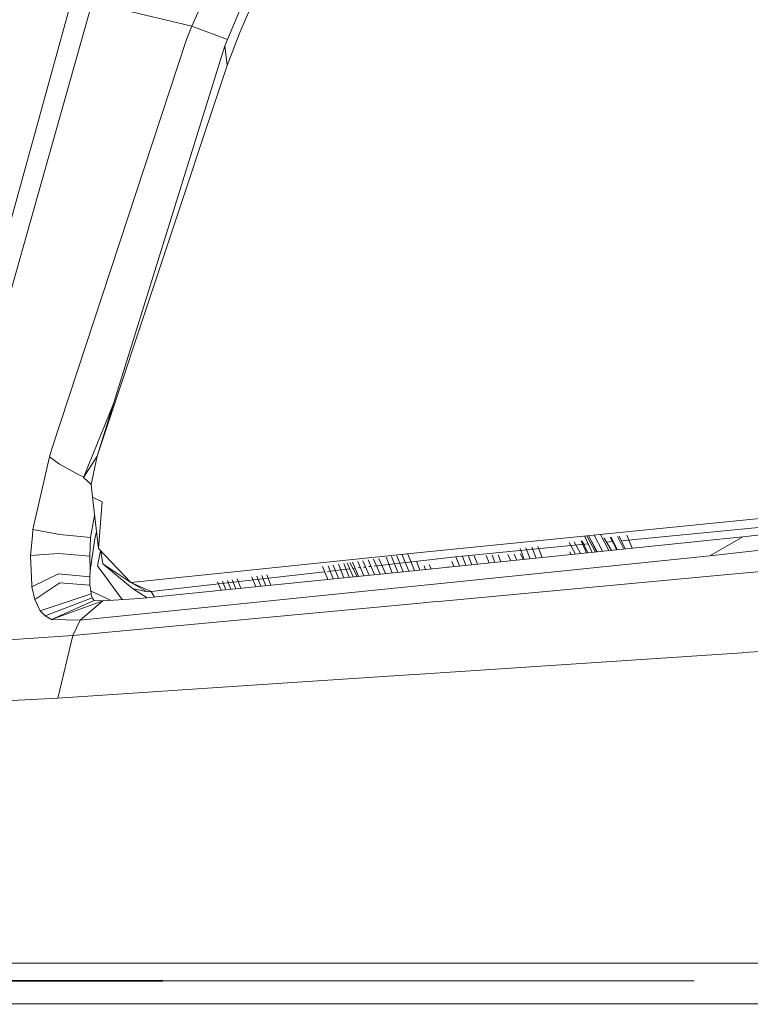
# Model space of a CAD drawing. Units: millimetres. Extents: x 755 to 8656, y -278 to 3601.
# Drawn here: x 1068 to 1178, y 1246 to 1394 of the extents above; entities that cross this region are included whole.
import ezdxf

# ---------------------------------------------------------------- set-up
doc = ezdxf.new("R2010")
doc.units = ezdxf.units.MM
doc.layers.add('1', color=7, linetype='Continuous', true_color=0xffffff)
doc.styles.add('blockfont', font='simplex.shx')
doc.dimstyles.get("Standard").update_dxf_attribs({"dimtxt": 0.18, "dimasz": 0.18, "dimexe": 0.18, "dimexo": 0.0625, "dimgap": 0.09, "dimtad": 0, "dimtih": 1, "dimtoh": 1, "dimdec": 4, "dimzin": 0, "dimdsep": 46, "dimtxsty": 'Standard', "dimcen": 0.09, "dimadec": 0, "dimazin": 0, "dimtfac": 1, "dimtdec": 4, "dimtofl": 0, "dimtmove": 0, "dimatfit": 3, "dimfxl": 1, "dimtolj": 1, "dimtzin": 0, "dimarcsym": 0})

# ---------------------------------------------------------------- blocks, each defined once
blk = doc.blocks.new('_U1')
at = {"layer": '1', "color": 18, "lineweight": 35}
for p, q in [((1089.256031, 1249.237534), (802.731524, 1249.237534)), ((804.731524, 1249.237534), (804.731524, 889.752114)), ((804.731524, 388.747462), (804.731524, 789.752114)), ((988.355815, 388.747462), (802.731524, 388.747462))]:
    blk.add_line(p, q, dxfattribs=at)
at = {"layer": '1', "color": 18, "lineweight": 13}
for p, q in [((854.471107, 889.752114), (754.99194, 889.752114)), ((754.99194, 889.752114), (754.99194, 789.752114)), ((854.471107, 789.752114), (854.471107, 889.752114)), ((754.99194, 789.752114), (854.471107, 789.752114))]:
    blk.add_line(p, q, dxfattribs=at)
at = {"layer": '1', "color": 18, "lineweight": 70}
for points in [[(804.731524, 1249.237534), (818.128983, 1199.237584), (791.334064, 1199.237485)], [(804.731524, 388.747462), (791.334064, 438.747413), (818.128983, 438.747511)]]:
    blk.add_solid(points, dxfattribs=at)
at = {"layer": '1', "color": 18, "linetype": 'Continuous', "lineweight": 13, "insert": (782.64194, 800.85628), "char_height": 50, "attachment_point": 7, "line_spacing_factor": 0.903614, "style": 'blockfont'}
blk.add_mtext('\\W1.2160;2', dxfattribs=at)
blk = doc.blocks.new('_U9')
at = {"layer": '1', "color": 18, "lineweight": 35}
for p, q in [((974.846274, 1197.49653), (974.846274, 3213.905111)), ((974.846274, 3211.905111), (2419.56897, 3211.905111)), ((4365, 3211.905111), (2920.277303, 3211.905111))]:
    blk.add_line(p, q, dxfattribs=at)
at = {"layer": '1', "color": 18, "lineweight": 13}
for p, q in [((2451.433553, 3136.905111), (2426.433553, 3136.905111)), ((2426.433553, 3136.905111), (2426.433553, 3043.155111)), ((2683.10022, 3136.905111), (2658.10022, 3136.905111)), ((2683.10022, 3043.155111), (2683.10022, 3136.905111)), ((2426.433553, 3043.155111), (2451.433553, 3043.155111)), ((2658.10022, 3043.155111), (2683.10022, 3043.155111))]:
    blk.add_line(p, q, dxfattribs=at)
at = {"layer": '1', "color": 18, "lineweight": 70}
for points in [[(974.846274, 3211.905111), (1024.846224, 3225.302571), (1024.846323, 3198.507652)], [(4365, 3211.905111), (4315.000049, 3198.507652), (4314.999951, 3225.302571)]]:
    blk.add_solid(points, dxfattribs=at)
at = {"layer": '1', "color": 18, "linetype": 'Continuous', "lineweight": 13, "char_height": 50, "attachment_point": 7, "line_spacing_factor": 0.903614, "style": 'blockfont'}
for s, insert in [('\\W1.2899;133.5', (2423.71897, 3173.009278)), ('\\W1.1047;BBC', (2762.989803, 3173.009278)), ('\\W1.1591;3390', (2450.958553, 3051.134278))]:
    blk.add_mtext(s, dxfattribs=dict(at, insert=insert))

msp = doc.modelspace()

# ---------------------------------------------------------------- linework, layer by layer
at = {"layer": '1', "color": 18, "linetype": 'Continuous', "lineweight": 13}
for p, q in [((1093.615919, 1392.936942), (1115.775734, 1442.317721)), ((1059.806496, 1339.997646), (1075.918347, 1398.340103)), ((1062.444315, 1339.253019), (1078.627259, 1396.527764)), ((1078.627259, 1396.527764), (1093.615919, 1392.936942)), ((1101.243065, 1396.306264), (1098.598152, 1389.976379)), ((1102.311915, 1395.378552), (1100.849301, 1392.009255)), ((1092.84988, 1390.968916), (1093.615919, 1392.936942)), ((1093.615919, 1392.936942), (1098.996233, 1390.929078)), ((1100.849301, 1392.009255), (1098.939091, 1387.059686)), ((1072.536618, 1329.33664), (1092.84988, 1390.968916)), ((1098.598152, 1389.976379), (1079.397351, 1328.237292)), ((1098.598152, 1389.976379), (1098.939091, 1387.059686)), ((1098.939091, 1387.059686), (1079.397351, 1328.237292)), ((1081.897537, 1336.276499), (1077.30332, 1325.026271)), ((1072.536618, 1329.33664), (1072.207123, 1328.133461)), ((1077.30332, 1325.026271), (1079.397351, 1328.237292)), ((1079.397351, 1328.237292), (1078.492552, 1323.947069)), ((1072.207123, 1328.133461), (1069.707781, 1317.191598)), ((1072.207123, 1328.133461), (1073.730379, 1327.01039)), ((1073.730379, 1327.01039), (1076.841503, 1325.295326)), ((1077.334565, 1325.102784), (1076.841503, 1325.295326)), ((1077.30332, 1325.026271), (1078.492552, 1323.947069)), ((1078.492552, 1323.947069), (1078.652292, 1322.047588)), ((1078.652292, 1322.047588), (1080.135494, 1321.346995)), ((1078.652292, 1322.047588), (1079.589754, 1314.311859)), ((1079.589754, 1314.311859), (1080.135494, 1321.346995)), ((1078.986627, 1319.288731), (1078.374535, 1316.003796)), ((1209.469944, 1319.75567), (1176.592976, 1316.081402)), ((1128.009468, 1313.7418), (1179.190308, 1318.842289)), ((1069.707781, 1317.191598), (1069.622189, 1316.252705)), ((1073.753506, 1316.422102), (1069.707781, 1317.191598)), ((1073.753506, 1316.422102), (1078.374535, 1316.003796)), ((1079.017788, 1315.790173), (1079.277067, 1316.892084)), ((1154.229939, 1316.354833), (1155.497709, 1313.902482)), ((1155.167686, 1316.448285), (1156.433335, 1313.998302)), ((1158.29817, 1315.496434), (1181.321532, 1317.725179)), ((1159.956253, 1314.359092), (1159.138907, 1316.322319)), ((1069.622189, 1316.252705), (1069.348246, 1313.254711)), ((1078.374535, 1316.003796), (1078.269869, 1313.176748)), ((1079.017788, 1315.790173), (1078.309923, 1311.000225)), ((1125.526816, 1310.833094), (1171.682268, 1315.55998)), ((1150.438887, 1315.228939), (1151.388266, 1313.481625)), ((1150.714579, 1314.762315), (1153.318451, 1315.014379)), ((1151.228166, 1315.328132), (1152.150268, 1313.559663)), ((1152.237839, 1315.455023), (1153.078701, 1313.654746)), ((1153.268539, 1313.674188), (1152.432921, 1315.47954)), ((1152.747074, 1316.207056), (1153.928137, 1313.741739)), ((1154.427087, 1313.792837), (1153.110754, 1316.243299)), ((1154.639449, 1313.814586), (1153.345459, 1316.266689)), ((1153.365064, 1316.268643), (1154.650772, 1313.815745)), ((1155.742464, 1315.895469), (1156.833521, 1314.039286)), ((1156.10198, 1315.283835), (1156.983692, 1315.369188)), ((1157.633574, 1314.121221), (1156.650221, 1316.009552)), ((1156.77104, 1316.024736), (1157.71302, 1314.129357)), ((1158.705769, 1314.231027), (1157.72295, 1316.144367)), ((1157.982609, 1316.177), (1158.876787, 1314.248541)), ((1171.622664, 1313.203093), (1176.592976, 1316.081402)), ((1171.622664, 1313.203093), (1197.307497, 1316.073415)), ((1176.592976, 1316.081402), (1171.682268, 1315.55998)), ((1073.555142, 1313.558695), (1069.348246, 1313.254711)), ((1073.555142, 1313.558695), (1078.269869, 1313.176748)), ((1079.904998, 1313.979945), (1079.420954, 1311.716077)), ((1084.432036, 1309.213516), (1079.589754, 1314.311859)), ((1079.945242, 1313.937573), (1080.255657, 1311.990497)), ((1084.432036, 1309.213516), (1128.009468, 1313.7418)), ((1125.322718, 1313.350811), (1126.311149, 1310.913419)), ((1126.144225, 1313.470361), (1127.146245, 1310.998943)), ((1133.352667, 1313.081619), (1150.693528, 1314.760277)), ((1139.272162, 1312.240786), (1138.853149, 1313.314903)), ((1140.142415, 1312.329911), (1139.742524, 1313.352623)), ((1141.241148, 1313.416182), (1141.667518, 1312.4861)), ((1142.177978, 1313.455914), (1142.586547, 1312.58022)), ((1143.693706, 1312.693607), (1143.067342, 1314.302516)), ((1143.131403, 1313.49635), (1143.516799, 1312.675489)), ((1144.585687, 1312.784957), (1143.951834, 1314.413675)), ((1145.484189, 1312.876974), (1144.84334, 1314.525716)), ((1146.381015, 1312.96882), (1145.732274, 1314.637433)), ((1150.534683, 1313.810335), (1150.721527, 1313.413342)), ((1157.454739, 1314.464637), (1157.579502, 1314.115683)), ((1157.622043, 1314.12004), (1157.477174, 1314.421555)), ((1069.348246, 1313.254711), (1069.540173, 1308.810589)), ((1078.269869, 1313.176748), (1078.309923, 1311.000225)), ((1080.255657, 1311.990497), (1084.432036, 1309.213516)), ((1084.689051, 1308.320042), (1080.255657, 1311.990497)), ((1114.93432, 1311.83904), (1115.736538, 1309.838924)), ((1115.716252, 1311.952831), (1116.532692, 1309.91977)), ((1116.502911, 1312.067309), (1117.333237, 1310.001063)), ((1117.038597, 1312.145265), (1117.933519, 1310.06202)), ((1117.406326, 1312.198779), (1118.538822, 1310.123486)), ((1117.832112, 1312.260741), (1118.741473, 1310.144065)), ((1118.629008, 1312.376709), (1119.552669, 1310.226439)), ((1119.388202, 1312.487191), (1120.334647, 1310.305846)), ((1120.191078, 1312.604029), (1121.15191, 1310.388836)), ((1120.999821, 1312.721722), (1121.974352, 1310.472353)), ((1121.091355, 1311.681647), (1133.352667, 1313.081619)), ((1121.808115, 1312.839349), (1122.79711, 1310.555901)), ((1122.879324, 1312.995236), (1123.82541, 1310.660321)), ((1123.691679, 1313.113454), (1124.651782, 1310.744237)), ((1124.505869, 1313.231939), (1125.480237, 1310.828364)), ((1127.443207, 1312.406889), (1127.980083, 1311.084338)), ((1129.385927, 1311.938943), (1129.662919, 1311.256681)), ((1131.121546, 1309.058782), (1171.622664, 1313.203093)), ((1132.776981, 1312.349789), (1133.077251, 1311.606351)), ((1133.371969, 1313.082438), (1133.932987, 1311.693989)), ((1134.912025, 1311.794255), (1134.389342, 1313.125586)), ((1135.775623, 1311.882698), (1135.27309, 1313.163067)), ((1136.641909, 1311.971416), (1136.159593, 1313.200665)), ((1138.389351, 1312.150376), (1137.948585, 1313.276539)), ((1174.897581, 1310.461161), (1197.03427, 1312.527654)), ((1073.567301, 1310.494301), (1069.552094, 1308.532831)), ((1073.567301, 1310.494301), (1078.260332, 1310.079333)), ((1078.309923, 1311.000225), (1078.260332, 1310.079333)), ((1079.947144, 1310.998198), (1079.420954, 1311.716077)), ((1079.947144, 1310.998198), (1079.975992, 1310.959098)), ((1079.975992, 1310.959098), (1083.14555, 1306.634532)), ((1125.526816, 1310.833094), (1085.78673, 1306.797621)), ((1087.486893, 1307.844755), (1113.628507, 1310.829553)), ((1104.918905, 1310.381547), (1105.555423, 1308.805065)), ((1113.313541, 1311.603176), (1114.099503, 1309.672688)), ((1114.087652, 1310.881978), (1117.417935, 1311.262223)), ((1114.153248, 1311.725375), (1114.941629, 1309.758203)), ((1117.888113, 1311.315907), (1118.221668, 1311.353991)), ((1118.684795, 1311.40687), (1119.028739, 1311.446141)), ((1119.498498, 1311.499777), (1119.801606, 1311.534386)), ((1120.279035, 1311.588898), (1120.614761, 1311.62723)), ((1128.599962, 1311.712534), (1128.820071, 1311.170363)), ((1130.829483, 1306.357142), (1174.897581, 1310.461161)), ((1132.188289, 1311.601425), (1132.221706, 1311.518733)), ((1069.978863, 1306.630966), (1073.735625, 1309.166548)), ((1073.735625, 1309.166548), (1078.298956, 1308.810112)), ((1078.260332, 1310.079333), (1078.276783, 1309.539911)), ((1078.298956, 1308.810112), (1078.276783, 1309.539911)), ((1087.486893, 1307.844755), (1084.432036, 1309.213516)), ((1086.924702, 1307.774898), (1084.432036, 1309.213516)), ((1097.523686, 1309.305359), (1098.034159, 1308.041306)), ((1098.2561, 1309.411943), (1098.778477, 1308.116889)), ((1098.987649, 1309.518402), (1099.522399, 1308.192432)), ((1099.721196, 1309.625151), (1100.268386, 1308.268184)), ((1100.456837, 1309.732205), (1101.016557, 1308.344159)), ((1102.670061, 1310.054285), (1103.268894, 1308.572876)), ((1103.419103, 1310.163289), (1104.030201, 1308.650184)), ((1104.16775, 1310.272236), (1104.791522, 1308.727494)), ((1120.684773, 1307.990786), (1131.121546, 1309.058782)), ((1069.540173, 1308.810589), (1069.552094, 1308.532831)), ((1069.552094, 1308.532831), (1069.978863, 1306.630966)), ((1070.809513, 1304.941174), (1078.480154, 1307.511088)), ((1120.684773, 1307.990786), (1076.821953, 1303.551909)), ((1078.298956, 1308.810112), (1078.43557, 1307.994124)), ((1078.43557, 1307.994124), (1078.480154, 1307.511088)), ((1078.45369, 1307.922956), (1078.43557, 1307.994124)), ((1078.45369, 1307.922956), (1081.384397, 1306.525783)), ((1078.480154, 1307.511088), (1078.617245, 1306.905386)), ((1086.924702, 1307.774898), (1084.689051, 1308.320042)), ((1086.918796, 1306.912578), (1084.689051, 1308.320042)), ((1086.924702, 1307.774898), (1087.414414, 1307.835576)), ((1087.479979, 1307.843921), (1087.414414, 1307.835576)), ((1087.479979, 1307.843921), (1087.486893, 1307.844755)), ((1087.993079, 1307.021668), (1087.486893, 1307.844755)), ((1069.978863, 1306.630966), (1070.809513, 1304.941174)), ((1071.542412, 1304.188725), (1078.617245, 1306.905386)), ((1072.485596, 1303.653476), (1078.940779, 1306.469914)), ((1080.234438, 1306.454775), (1072.485596, 1303.653476)), ((1075.735241, 1301.228401), (1127.485424, 1306.045768)), ((1076.821953, 1303.551909), (1080.234438, 1306.454775)), ((1078.617245, 1306.905386), (1078.940779, 1306.469914)), ((1080.150715, 1306.424508), (1078.940779, 1306.469914)), ((1085.78673, 1306.797621), (1080.234438, 1306.454775)), ((1127.485424, 1306.045768), (1129.903227, 1306.270954)), ((1130.829483, 1306.357142), (1129.903227, 1306.270954)), ((1070.809513, 1304.941174), (1071.542412, 1304.188725)), ((1072.485596, 1303.653476), (1071.542412, 1304.188725)), ((1076.821953, 1303.551909), (1072.485596, 1303.653476)), ((1075.735241, 1301.228401), (1076.821953, 1303.551909)), ((1075.735241, 1301.228401), (1066.07762, 1300.55618)), ((1075.735241, 1301.228401), (1073.44833, 1291.7999)), ((1128.795296, 1295.469639), (1176.483065, 1298.637745)), ((1176.483065, 1298.637745), (1176.646143, 1298.648593)), ((1176.646143, 1298.648593), (1196.01813, 1299.950597)), ((1073.44833, 1291.7999), (1107.275873, 1294.042584)), ((1107.275873, 1294.042584), (1126.306683, 1295.304295)), ((1128.795296, 1295.469639), (1126.306683, 1295.304295)), ((1073.44833, 1291.7999), (1063.928753, 1291.318175)), ((1092.014223, 1251.921174), (1046.174437, 1251.921293)), ((1102.681547, 1251.921174), (1092.014223, 1251.921174)), ((1135.842234, 1251.921412), (1102.681547, 1251.921174)), ((1138.994604, 1251.921412), (1135.842234, 1251.921412)), ((1173.439652, 1251.92177), (1138.994604, 1251.921412)), ((1186.093718, 1251.922008), (1173.439652, 1251.92177)), ((1169.256031, 1249.237534), (1089.256031, 1249.237534)), ((1075.226933, 1245.761272), (1037.013441, 1245.761153)), ((1117.114693, 1245.761392), (1075.226933, 1245.761272)), ((1117.114693, 1245.761392), (1124.772698, 1245.761392)), ((1140.272528, 1245.761392), (1124.772698, 1245.761392)), ((1180.341393, 1245.761392), (1140.272528, 1245.761392))]:
    msp.add_line(p, q, dxfattribs=at)

# ---------------------------------------------------------------- dimensions: what is measured, and where the dimension line sits
dim = msp.add_linear_dim(base=(4365, 3211.905111), p1=(974.846274, 1197.49653), p2=(4365, 3400), text='<>\\P[\\C18;\\H50.00;\\Fsimplex.shx;3390\\Fsimplex.shx;\\H50.00;\\C18; ]\\C18;\\H50.00;\\Fsimplex.shx;BBC\\Fsimplex.shx;\\H50.00;\\C18;', dimstyle='Standard', override={"dimtxt": 50, "dimasz": 50, "dimexe": 2, "dimexo": 0, "dimgap": 1.5, "dimtih": 1, "dimtoh": 1, "dimdec": 1, "dimlfac": 0.03937, "dimzin": 8, "dimdsep": 44, "dimlunit": 2, "dimtxsty": 'blockfont', "dimsah": 1, "dimse1": 0, "dimse2": 0, "dimsd1": 0, "dimsd2": 0, "dimclrd": 18, "dimclre": 18, "dimclrt": 18, "dimtol": 0, "dimtm": -0.1, "dimtfac": 1, "dimtdec": 2, "dimtofl": 1, "dimtmove": 0, "dimtzin": 8, "dimlwd": 35, "dimlwe": 35}, dxfattribs=at)
dim.commit()
dim.dimension.update_dxf_attribs({"geometry": '_U9', "text_midpoint": (2669.923137, 3211.905111), "dimtype": 160})
dim = msp.add_linear_dim(base=(804.731524, 388.747462), p1=(1089.256031, 1249.237534), p2=(988.355815, 388.747462), angle=90, text='\\C18;2', dimstyle='Standard', override={"dimtxt": 50, "dimasz": 50, "dimexe": 2, "dimexo": 0, "dimgap": -25, "dimtih": 1, "dimtoh": 1, "dimdec": 1, "dimlfac": 0.03937, "dimzin": 8, "dimdsep": 44, "dimlunit": 2, "dimpost": '', "dimtxsty": 'blockfont', "dimsah": 1, "dimse1": 0, "dimse2": 0, "dimsd1": 0, "dimsd2": 0, "dimclrd": 18, "dimclre": 18, "dimclrt": 18, "dimtm": -0.1, "dimtfac": 1, "dimtdec": 2, "dimtofl": 1, "dimtmove": 0, "dimtzin": 8, "dimlwd": 35, "dimlwe": 35}, dxfattribs=at)
dim.commit()
dim.dimension.update_dxf_attribs({"geometry": '_U1', "text_midpoint": (804.731524, 839.752114), "dimtype": 160})

doc.saveas('drawing.dxf')
